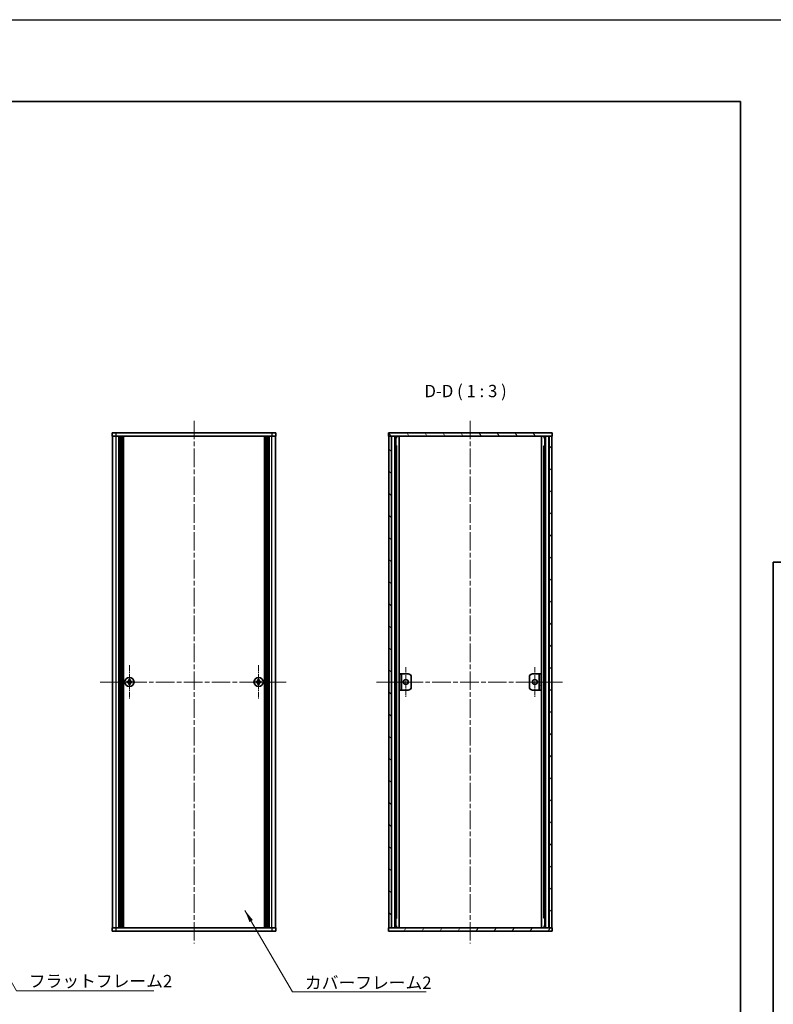
# Model space of a CAD drawing. Units: millimetres. Extents: x -50 to 7364, y -50 to 4998.
# Drawn here: x 1535 to 1995, y 3502 to 4103 of the extents above; entities that cross this region are included whole.
import ezdxf

# ---------------------------------------------------------------- set-up
doc = ezdxf.new("R2010")
doc.units = ezdxf.units.MM
doc.header["$LTSCALE"] = 2
doc.linetypes.add('CHAIN', pattern=[0.3543, 0.2362, -0.0295, 0.0591, -0.0295])
for name, color, linetype, lineweight in [('Border (ISO)', 7, 'Continuous', 35), ('Center Mark (ISO)', 131, 'Continuous', 18), ('Centerline (ISO)', 131, 'Continuous', 18), ('Hatch (ISO)', 1, 'Continuous', 18), ('Symbol (ISO)', 7, 'Continuous', 18), ('Visible (ISO)', 7, 'Continuous', 35), ('Visible Narrow (ISO)', 7, 'Continuous', 25)]:
    doc.layers.add(name, color=color, linetype=linetype, lineweight=lineweight)
doc.styles.add('Note Text (TK)', font='txt')
doc.dimstyles.new('Default - Method 1b (TK)$7', dxfattribs={"dimscale": 2, "dimtxt": 2.5, "dimasz": 2.5, "dimexe": 1, "dimexo": 1.5, "dimgap": 1, "dimtad": 1, "dimtoh": 1, "dimrnd": 1e-08, "dimdsep": 46, "dimtxsty": 'Note Text (TK)', "dimcen": 0.09, "dimdle": 5, "dimclrd": 100, "dimclre": 100, "dimclrt": 7, "dimadec": 1, "dimazin": 1, "dimtfac": 1, "dimtmove": 0, "dimatfit": 3, "dimfxl": 1, "dimtolj": 1, "dimlwd": -1, "dimlwe": -1, "dimarcsym": 0})

# ---------------------------------------------------------------- blocks, each defined once
blk = doc.blocks.new('図面枠 tk図枠')
at = {"layer": 'Border (ISO)'}
for p, q in [((14.5, 289), (405.5, 289)), ((14.5, 289), (14.5, 8)), ((405.5, 289), (405.5, 8)), ((14.5, 8), (405.5, 8))]:
    blk.add_line(p, q, dxfattribs=at)

msp = doc.modelspace()

# ---------------------------------------------------------------- hatches: boundary and pattern name
at = {"layer": 'Hatch (ISO)'}
h = msp.add_hatch(dxfattribs=at)
h.set_pattern_fill('ANSI31', color=256, scale=76.2, angle=75.0001754, style=0)
h.set_pattern_definition([(120.0002, (758.5, 3186), (-8.24888, -4.762525), [])])
h.paths.add_polyline_path([(1760.1468, 3848.7748), (1760.4468, 3848.7748), (1761.9468, 3848.7748), (1858.3468, 3848.7748), (1859.8468, 3848.7748), (1860.1468, 3848.7748), (1860.1468, 3850.7748), (1760.1468, 3850.7748)])
h = msp.add_hatch(dxfattribs=at)
h.set_pattern_fill('ANSI31', color=256, scale=76.2, angle=90.0002105, style=0)
h.set_pattern_definition([(135.0002, (758.5, 3186), (-6.73517, -6.73522), [])])
h.paths.add_polyline_path([(1760.4468, 3548.7748), (1761.9468, 3548.7748), (1761.9468, 3848.7748), (1760.4468, 3848.7748)])
h = msp.add_hatch(dxfattribs=at)
h.set_pattern_fill('ANSI31', color=256, scale=76.2, style=0)
h.set_pattern_definition([(45, (758.5, 3186), (-6.73519, 6.73519), [])])
h.paths.add_polyline_path([(1858.3468, 3548.7748), (1859.8468, 3548.7748), (1859.8468, 3848.7748), (1858.3468, 3848.7748)])
h = msp.add_hatch(dxfattribs=at)
h.set_pattern_fill('ANSI31', color=256, scale=76.2, angle=105.0002455, style=0)
h.set_pattern_definition([(150.0002, (758.5, 3186), (-4.762465, -8.24891), [])])
h.paths.add_polyline_path([(1766.9468, 3693.7748), (1768.1468, 3693.7748), (1768.1468, 3703.7748), (1766.9468, 3703.7748)])
h = msp.add_hatch(dxfattribs=at)
h.set_pattern_fill('ANSI31', color=256, scale=76.2, angle=-14.9999778, style=0)
h.set_pattern_definition([(30, (758.5, 3186), (-4.7625, 8.24889), [])])
h.paths.add_polyline_path([(1853.3468, 3703.7748), (1852.1468, 3703.7748), (1852.1468, 3693.7748), (1853.3468, 3693.7748)])
h = msp.add_hatch(dxfattribs=at)
h.set_pattern_fill('ANSI31', color=256, scale=76.2, angle=14.9999778, style=0)
h.set_pattern_definition([(60, (758.5, 3186), (-8.24889, 4.7625), [])])
h.paths.add_polyline_path([(1860.1468, 3548.7748), (1859.8468, 3548.7748), (1858.3468, 3548.7748), (1761.9468, 3548.7748), (1760.4468, 3548.7748), (1760.1468, 3548.7748), (1760.1468, 3546.7748), (1860.1468, 3546.7748)])

# ---------------------------------------------------------------- linework, layer by layer
at = {"color": 6}
msp.add_lwpolyline([(-50, 4103), (4040, 4103), (4040, 3160), (-50, 3160)], close=True, dxfattribs=at)
at = {"layer": 'Center Mark (ISO)', "linetype": 'CHAIN', "ltscale": 7.630191}
for p, q in [((1602.149, 3709.0748), (1602.149, 3688.4748)), ((1680.949, 3709.0748), (1680.949, 3688.4748)), ((1612.449, 3698.7748), (1591.849, 3698.7748)), ((1691.249, 3698.7748), (1670.649, 3698.7748))]:
    msp.add_line(p, q, dxfattribs=at)
at = {"layer": 'Center Mark (ISO)', "linetype": 'CHAIN', "ltscale": 6.667144}
for p, q in [((1770.7468, 3707.7748), (1770.7468, 3689.7748)), ((1849.5468, 3707.7748), (1849.5468, 3689.7748)), ((1779.7468, 3698.7748), (1761.7468, 3698.7748)), ((1858.5468, 3698.7748), (1840.5468, 3698.7748))]:
    msp.add_line(p, q, dxfattribs=at)
at = {"layer": 'Centerline (ISO)', "linetype": 'CHAIN', "ltscale": 23.990969}
for p, q in [((1641.549, 3858.2748), (1641.549, 3539.2748)), ((1810.1468, 3858.2748), (1810.1468, 3539.2748)), ((1584.349, 3698.7748), (1698.749, 3698.7748)), ((1752.9468, 3698.7748), (1867.3468, 3698.7748))]:
    msp.add_line(p, q, dxfattribs=at)
at = {"layer": 'Visible (ISO)'}
for p, q in [((1591.549, 3850.7748), (1594.049, 3850.7748)), ((1591.549, 3850.7748), (1591.549, 3848.7748)), ((1594.049, 3848.7748), (1591.549, 3848.7748)), ((1591.849, 3548.7748), (1591.849, 3848.7748)), ((1689.049, 3850.7748), (1594.049, 3850.7748)), ((1689.049, 3848.7748), (1594.049, 3848.7748)), ((1595.699, 3548.7748), (1595.699, 3848.7748)), ((1595.949, 3548.7748), (1595.949, 3848.7748)), ((1596.199, 3548.7748), (1596.199, 3848.7748)), ((1596.449, 3548.7748), (1596.449, 3848.7748)), ((1596.699, 3548.7748), (1596.699, 3848.7748)), ((1596.949, 3548.7748), (1596.949, 3848.7748)), ((1597.199, 3548.7748), (1597.199, 3848.7748)), ((1597.449, 3548.7748), (1597.449, 3848.7748)), ((1597.699, 3548.7748), (1597.699, 3848.7748)), ((1597.949, 3548.7748), (1597.949, 3848.7748)), ((1598.199, 3548.7748), (1598.199, 3848.7748)), ((1598.449, 3548.7748), (1598.449, 3848.7748)), ((1684.649, 3548.7748), (1684.649, 3848.7748)), ((1684.899, 3548.7748), (1684.899, 3848.7748)), ((1685.149, 3548.7748), (1685.149, 3848.7748)), ((1685.399, 3548.7748), (1685.399, 3848.7748)), ((1685.649, 3548.7748), (1685.649, 3848.7748)), ((1685.899, 3548.7748), (1685.899, 3848.7748)), ((1686.149, 3548.7748), (1686.149, 3848.7748)), ((1686.399, 3548.7748), (1686.399, 3848.7748)), ((1686.649, 3548.7748), (1686.649, 3848.7748)), ((1686.899, 3548.7748), (1686.899, 3848.7748)), ((1687.149, 3548.7748), (1687.149, 3848.7748)), ((1687.399, 3548.7748), (1687.399, 3848.7748)), ((1689.049, 3850.7748), (1691.549, 3850.7748)), ((1691.549, 3848.7748), (1689.049, 3848.7748)), ((1691.249, 3548.7748), (1691.249, 3848.7748)), ((1691.549, 3848.7748), (1691.549, 3850.7748)), ((1860.1468, 3850.7748), (1760.1468, 3850.7748)), ((1760.1468, 3850.7748), (1760.1468, 3848.7748)), ((1760.1468, 3848.7748), (1860.1468, 3848.7748)), ((1761.9468, 3848.7748), (1760.4468, 3848.7748)), ((1760.4468, 3848.7748), (1760.4468, 3548.7748)), ((1761.9468, 3548.7748), (1761.9468, 3848.7748)), ((1761.9968, 3548.7748), (1761.9968, 3848.7748)), ((1764.6329, 3548.7748), (1764.6329, 3848.7748)), ((1764.6329, 3848.5848), (1765.3905, 3848.5848)), ((1764.6329, 3848.0848), (1765.6056, 3848.0848)), ((1766.7773, 3548.7748), (1766.7773, 3848.7748)), ((1853.5163, 3548.7748), (1853.5163, 3848.7748)), ((1854.688, 3848.0848), (1855.6607, 3848.0848)), ((1854.9031, 3848.5848), (1855.6607, 3848.5848)), ((1855.6607, 3548.7748), (1855.6607, 3848.7748)), ((1858.2968, 3548.7748), (1858.2968, 3848.7748)), ((1859.8468, 3848.7748), (1858.3468, 3848.7748)), ((1858.3468, 3848.7748), (1858.3468, 3548.7748)), ((1859.8468, 3548.7748), (1859.8468, 3848.7748)), ((1860.1468, 3848.7748), (1860.1468, 3850.7748)), ((1764.6329, 3842.7748), (1765.6056, 3842.7748)), ((1854.688, 3842.7748), (1855.6607, 3842.7748)), ((1768.1468, 3703.7748), (1766.9468, 3703.7748)), ((1766.9468, 3703.7748), (1766.9468, 3693.7748)), ((1768.1468, 3693.7748), (1768.1468, 3703.7748)), ((1768.1468, 3703.7748), (1768.1478, 3703.7748)), ((1768.1478, 3703.7748), (1772.1468, 3703.7748)), ((1774.1468, 3701.7748), (1774.1468, 3695.7748)), ((1846.1468, 3695.7748), (1846.1468, 3701.7748)), ((1848.1468, 3703.7748), (1852.1458, 3703.7748)), ((1852.1458, 3703.7748), (1852.1468, 3703.7748)), ((1853.3468, 3703.7748), (1852.1468, 3703.7748)), ((1852.1468, 3703.7748), (1852.1468, 3693.7748)), ((1853.3468, 3693.7748), (1853.3468, 3703.7748)), ((1601.274, 3699.1498), (1600.549, 3699.1498)), ((1600.549, 3699.1498), (1600.549, 3698.3998)), ((1600.549, 3698.3998), (1601.274, 3698.3998)), ((1602.524, 3700.3748), (1601.774, 3700.3748)), ((1601.774, 3700.3748), (1601.774, 3699.6498)), ((1601.774, 3697.8998), (1601.774, 3697.1748)), ((1601.774, 3697.1748), (1602.524, 3697.1748)), ((1602.524, 3699.6498), (1602.524, 3700.3748)), ((1602.524, 3697.1748), (1602.524, 3697.8998)), ((1603.749, 3699.1498), (1603.024, 3699.1498)), ((1603.024, 3698.3998), (1603.749, 3698.3998)), ((1603.749, 3698.3998), (1603.749, 3699.1498)), ((1680.074, 3699.1498), (1679.349, 3699.1498)), ((1679.349, 3699.1498), (1679.349, 3698.3998)), ((1679.349, 3698.3998), (1680.074, 3698.3998)), ((1681.324, 3700.3748), (1680.574, 3700.3748)), ((1680.574, 3700.3748), (1680.574, 3699.6498)), ((1680.574, 3697.8998), (1680.574, 3697.1748)), ((1680.574, 3697.1748), (1681.324, 3697.1748)), ((1681.324, 3699.6498), (1681.324, 3700.3748)), ((1681.324, 3697.1748), (1681.324, 3697.8998)), ((1682.549, 3699.1498), (1681.824, 3699.1498)), ((1681.824, 3698.3998), (1682.549, 3698.3998)), ((1682.549, 3698.3998), (1682.549, 3699.1498)), ((1766.9468, 3693.7748), (1768.1468, 3693.7748)), ((1768.1478, 3693.7748), (1768.1468, 3693.7748)), ((1772.1468, 3693.7748), (1768.1478, 3693.7748)), ((1852.1458, 3693.7748), (1848.1468, 3693.7748)), ((1852.1468, 3693.7748), (1852.1458, 3693.7748)), ((1852.1468, 3693.7748), (1853.3468, 3693.7748)), ((1765.6056, 3554.7748), (1764.6329, 3554.7748)), ((1855.6607, 3554.7748), (1854.688, 3554.7748)), ((1591.549, 3548.7748), (1594.049, 3548.7748)), ((1591.549, 3548.7748), (1591.549, 3546.7748)), ((1594.049, 3546.7748), (1591.549, 3546.7748)), ((1594.049, 3548.7748), (1689.049, 3548.7748)), ((1594.049, 3546.7748), (1689.049, 3546.7748)), ((1689.049, 3548.7748), (1691.549, 3548.7748)), ((1691.549, 3546.7748), (1689.049, 3546.7748)), ((1691.549, 3546.7748), (1691.549, 3548.7748)), ((1860.1468, 3548.7748), (1760.1468, 3548.7748)), ((1760.1468, 3548.7748), (1760.1468, 3546.7748)), ((1760.1468, 3546.7748), (1860.1468, 3546.7748)), ((1760.4468, 3548.7748), (1761.9468, 3548.7748)), ((1765.6056, 3549.4648), (1764.6329, 3549.4648)), ((1765.3905, 3548.9648), (1764.6329, 3548.9648)), ((1855.6607, 3549.4648), (1854.688, 3549.4648)), ((1855.6607, 3548.9648), (1854.9031, 3548.9648)), ((1858.3468, 3548.7748), (1859.8468, 3548.7748)), ((1860.1468, 3546.7748), (1860.1468, 3548.7748))]:
    msp.add_line(p, q, dxfattribs=at)
for centre, radius in [((1602.149, 3698.7748), 2.8), ((1680.949, 3698.7748), 2.8), ((1770.7468, 3698.7748), 1.5), ((1849.5468, 3698.7748), 1.5)]:
    msp.add_circle(centre, radius, dxfattribs=at)
for centre, start, end in [((1772.1468, 3701.7748), 0, 90), ((1848.1468, 3701.7748), 90, 180), ((1772.1468, 3695.7748), 270, 0), ((1848.1468, 3695.7748), 180, 270)]:
    msp.add_arc(centre, 2, start, end, dxfattribs=at)
for points in [[(1601.274, 3699.1498), (1601.3365, 3699.1498), (1601.4034, 3699.1622), (1601.5267, 3699.2132), (1601.583, 3699.2517), (1601.6721, 3699.3408), (1601.7106, 3699.3971), (1601.7616, 3699.5204), (1601.774, 3699.5873), (1601.774, 3699.6498)], [(1601.774, 3697.8998), (1601.774, 3697.9623), (1601.7616, 3698.0292), (1601.7106, 3698.1525), (1601.6721, 3698.2088), (1601.583, 3698.2979), (1601.5267, 3698.3364), (1601.4034, 3698.3873), (1601.3365, 3698.3998), (1601.274, 3698.3998)], [(1602.524, 3699.6498), (1602.524, 3699.5873), (1602.5365, 3699.5204), (1602.5874, 3699.3971), (1602.6259, 3699.3408), (1602.715, 3699.2517), (1602.7713, 3699.2132), (1602.8946, 3699.1622), (1602.9615, 3699.1498), (1603.024, 3699.1498)], [(1603.024, 3698.3998), (1602.9615, 3698.3998), (1602.8946, 3698.3873), (1602.7713, 3698.3364), (1602.715, 3698.2979), (1602.6259, 3698.2088), (1602.5874, 3698.1525), (1602.5365, 3698.0292), (1602.524, 3697.9623), (1602.524, 3697.8998)], [(1680.074, 3699.1498), (1680.1365, 3699.1498), (1680.2034, 3699.1622), (1680.3267, 3699.2132), (1680.383, 3699.2517), (1680.4721, 3699.3408), (1680.5106, 3699.3971), (1680.5616, 3699.5204), (1680.574, 3699.5873), (1680.574, 3699.6498)], [(1680.574, 3697.8998), (1680.574, 3697.9623), (1680.5616, 3698.0292), (1680.5106, 3698.1525), (1680.4721, 3698.2088), (1680.383, 3698.2979), (1680.3267, 3698.3364), (1680.2034, 3698.3873), (1680.1365, 3698.3998), (1680.074, 3698.3998)], [(1681.324, 3699.6498), (1681.324, 3699.5873), (1681.3365, 3699.5204), (1681.3874, 3699.3971), (1681.4259, 3699.3408), (1681.515, 3699.2517), (1681.5713, 3699.2132), (1681.6946, 3699.1622), (1681.7615, 3699.1498), (1681.824, 3699.1498)], [(1681.824, 3698.3998), (1681.7615, 3698.3998), (1681.6946, 3698.3873), (1681.5713, 3698.3364), (1681.515, 3698.2979), (1681.4259, 3698.2088), (1681.3874, 3698.1525), (1681.3365, 3698.0292), (1681.324, 3697.9623), (1681.324, 3697.8998)]]:
    msp.add_open_spline(points, degree=3, knots=[0.076192776, 0.076192776, 0.076192776, 0.076192776, 0.0950828432, 0.0950828432, 0.1139729103, 0.1139729103, 0.1328629774, 0.1328629774, 0.1517530446, 0.1517530446, 0.1517530446, 0.1517530446], dxfattribs=at)
at = {"layer": 'Visible Narrow (ISO)'}
for p, q in [((1594.049, 3848.7748), (1594.049, 3850.7748)), ((1594.049, 3548.7748), (1594.049, 3848.7748)), ((1689.049, 3850.7748), (1689.049, 3848.7748)), ((1689.049, 3548.7748), (1689.049, 3848.7748)), ((1762.2968, 3548.7748), (1762.2968, 3848.7748)), ((1764.0788, 3548.7748), (1764.0788, 3848.7748)), ((1764.2243, 3548.7748), (1764.2243, 3848.7748)), ((1856.0693, 3548.7748), (1856.0693, 3848.7748)), ((1856.2148, 3548.7748), (1856.2148, 3848.7748)), ((1857.9968, 3548.7748), (1857.9968, 3848.7748)), ((1765.285, 3554.7748), (1765.285, 3842.7748)), ((1855.0086, 3554.7748), (1855.0086, 3842.7748)), ((1768.1478, 3703.7748), (1768.1478, 3693.7748)), ((1852.1458, 3693.7748), (1852.1458, 3703.7748)), ((1601.549, 3698.3174), (1601.549, 3699.2322)), ((1601.6916, 3699.3748), (1602.6064, 3699.3748)), ((1602.6064, 3698.1748), (1601.6916, 3698.1748)), ((1602.749, 3699.2322), (1602.749, 3698.3174)), ((1680.349, 3698.3174), (1680.349, 3699.2322)), ((1680.4916, 3699.3748), (1681.4064, 3699.3748)), ((1681.4064, 3698.1748), (1680.4916, 3698.1748)), ((1681.549, 3699.2322), (1681.549, 3698.3174)), ((1594.049, 3546.7748), (1594.049, 3548.7748)), ((1689.049, 3548.7748), (1689.049, 3546.7748))]:
    msp.add_line(p, q, dxfattribs=at)

# ---------------------------------------------------------------- block references
for p, xscale, yscale, zscale in [((758.5, 3186), 3, 3, 3), ((1966, 3194), 2, 2, 2)]:
    msp.add_blockref('図面枠 tk図枠', p, dxfattribs=dict(xscale=xscale, yscale=yscale, zscale=zscale))

# ---------------------------------------------------------------- texts
at = {"layer": 'Symbol (ISO)', "color": 7, "insert": (1782.147, 3870.2749), "char_height": 7.5, "attachment_point": 7, "style": 'Note Text (TK)'}
msp.add_mtext('D-D ( 1 : 3 )', dxfattribs=at)
at = {"layer": 'Symbol (ISO)', "color": 7, "char_height": 7.5, "attachment_point": 1, "line_spacing_factor": 1.5, "style": 'Note Text (TK)'}
for s, insert, width in [('{\\fＭＳ Ｐゴシック|b0|i0;フラットフレーム2}', (1540.7645, 3519.994), 79.605267), ('{\\fＭＳ Ｐゴシック|b0|i0;カバーフレーム2}', (1709.2248, 3519.0062), 77.236841)]:
    msp.add_mtext(s, dxfattribs=dict(at, insert=insert, width=width))

# ---------------------------------------------------------------- leaders
at = {"layer": 'Symbol (ISO)', "color": 100, "annotation_type": 0, "has_hookline": 1, "hookline_direction": 0}
for points, text_width in [([(1504.8755, 3559.1653), (1533.2645, 3510.2644), (1540.7645, 3510.2644)], 76.2358), ([(1672.6537, 3559.3588), (1701.7248, 3509.6651), (1709.2248, 3509.6651)], 73.9773)]:
    msp.add_leader(points, dimstyle='Default - Method 1b (TK)$7', override={"dimscale": 0, "dimtxt": 7.5, "dimasz": 7.5, "dimgap": 0, "dimtad": 1}, dxfattribs=dict(at, text_width=text_width))

doc.saveas('drawing.dxf')
